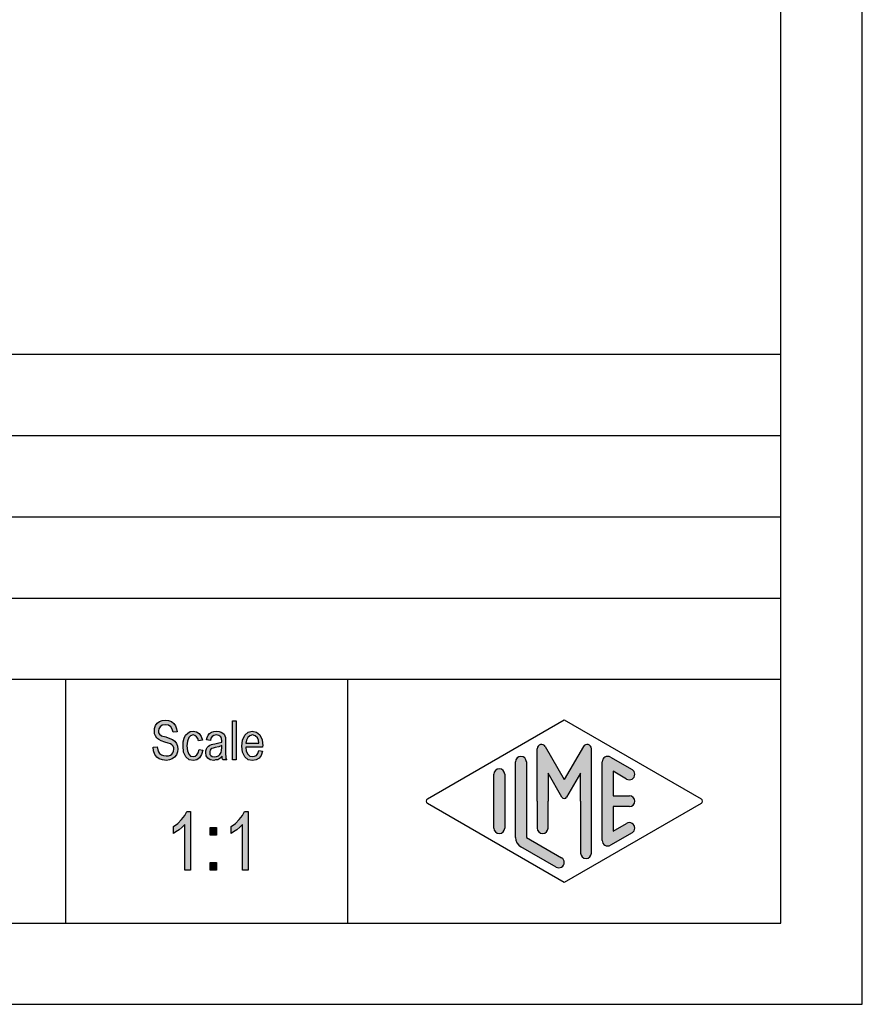
# Model space of a CAD drawing. Units: millimetres. Extents: x -2013 to -1803, y 780 to 1077.
# Drawn here: x -1855 to -1803, y 780 to 841 of the extents above; entities that cross this region are included whole.
import ezdxf

# ---------------------------------------------------------------- set-up
doc = ezdxf.new("R2010")
doc.units = ezdxf.units.MM
doc.layers.add('1', color=7, linetype='Continuous')

# ---------------------------------------------------------------- blocks, each defined once
blk = doc.blocks.new('_formato_A4', base_point=(-1908.491570358425, 928.6000006879277))
at = {"layer": '1', "linetype": 'Continuous'}
for points in [[(-1847.097269669683, 795.9278042877881), (-1846.845269669683, 795.9427296609225), (-1846.821269669683, 795.7636251833105), (-1846.773269669683, 795.6292968251016), (-1846.701269669683, 795.5248192131613), (-1846.593269669683, 795.4501923474896), (-1846.461269669683, 795.4054162280867), (-1846.293269669683, 795.3904908549523), (-1846.161269669683, 795.3904908549523), (-1846.041269669683, 795.4352669743553), (-1845.957269669683, 795.4949684668926), (-1845.885269669683, 795.5845207056985), (-1845.849269669683, 795.6740729445046), (-1845.825269669683, 795.7934759295792), (-1845.837269669683, 795.8830281683852), (-1845.873269669683, 795.9875057803255), (-1845.945269669683, 796.062132645997), (-1846.041269669683, 796.1218341385344), (-1846.173269669683, 796.1666102579374), (-1846.389269669683, 796.241237123609), (-1846.605269669683, 796.3158639892807), (-1846.749269669683, 796.3904908549523), (-1846.881269669683, 796.4800430937582), (-1846.965269669683, 796.6143714519673), (-1847.013269669683, 796.7486998101762), (-1847.025269669683, 796.9128789146538), (-1847.013269669683, 797.0770580191314), (-1846.953269669683, 797.2561624967434), (-1846.857269669683, 797.3904908549523), (-1846.713269669683, 797.4949684668926), (-1846.545269669683, 797.5546699594299), (-1846.353269669683, 797.5845207056985), (-1846.161269669683, 797.5546699594299), (-1845.981269669683, 797.4949684668926), (-1845.837269669683, 797.375565481818), (-1845.729269669683, 797.241237123609), (-1845.657269669683, 797.062132645997), (-1845.621269669683, 796.8681027952508), (-1845.873269669683, 796.8531774221165), (-1845.921269669683, 797.0322818997284), (-1846.017269669683, 797.1815356310717), (-1846.161269669683, 797.2710878698776), (-1846.341269669683, 797.3009386161464), (-1846.545269669683, 797.2710878698776), (-1846.677269669683, 797.1815356310717), (-1846.749269669683, 797.062132645997), (-1846.773269669683, 796.9278042877881), (-1846.761269669683, 796.8084013027135), (-1846.701269669683, 796.7188490639076), (-1846.581269669683, 796.6292968251016), (-1846.329269669683, 796.5546699594299), (-1846.077269669683, 796.465117720624), (-1845.909269669683, 796.4054162280867), (-1845.765269669683, 796.286013243012), (-1845.657269669683, 796.1516848848031), (-1845.597269669683, 795.9875057803255), (-1845.573269669683, 795.8084013027135), (-1845.597269669683, 795.6292968251016), (-1845.669269669683, 795.4501923474896), (-1845.777269669683, 795.3009386161464), (-1845.921269669683, 795.1964610042061), (-1846.089269669683, 795.1367595116687), (-1846.281269669683, 795.1069087654001), (-1846.533269669683, 795.1367595116687), (-1846.725269669683, 795.1964610042061), (-1846.881269669683, 795.3009386161464), (-1847.001269669683, 795.4800430937582), (-1847.073269669683, 795.688998317639)], [(-1842.225269669683, 795.1367595116687), (-1842.225269669683, 797.5397445862956), (-1841.985269669683, 797.5397445862956), (-1841.985269669683, 795.1367595116687)], [(-1844.277269669683, 795.7785505564449), (-1844.037269669683, 795.7337744370419), (-1844.121269669683, 795.465117720624), (-1844.241269669683, 795.2710878698776), (-1844.421269669683, 795.1367595116687), (-1844.625269669683, 795.1069087654001), (-1844.889269669683, 795.1516848848031), (-1845.093269669683, 795.330789362415), (-1845.225269669683, 795.6143714519673), (-1845.261269669683, 796.0024311534598), (-1845.249269669683, 796.2561624967434), (-1845.189269669683, 796.4800430937582), (-1845.105269669683, 796.6591475713702), (-1844.973269669683, 796.7934759295792), (-1844.817269669683, 796.8830281683852), (-1844.637269669683, 796.9128789146538), (-1844.433269669683, 796.8681027952508), (-1844.265269669683, 796.7636251833105), (-1844.145269669683, 796.5845207056985), (-1844.073269669683, 796.3606401086837), (-1844.313269669683, 796.3158639892807), (-1844.361269669683, 796.4501923474896), (-1844.433269669683, 796.5695953325643), (-1844.529269669683, 796.6442221982359), (-1844.637269669683, 796.6740729445046), (-1844.793269669683, 796.6292968251016), (-1844.913269669683, 796.509893840027), (-1844.997269669683, 796.3009386161464), (-1845.021269669683, 796.0024311534598), (-1844.997269669683, 795.7039236907732), (-1844.913269669683, 795.4949684668926), (-1844.793269669683, 795.375565481818), (-1844.637269669683, 795.3457147355493), (-1844.517269669683, 795.3606401086837), (-1844.409269669683, 795.4501923474896), (-1844.337269669683, 795.5845207056985)], [(-1844.796269669683, 788.3584013027136), (-1845.156269669683, 788.3584013027136), (-1845.156269669683, 791.1569087654001), (-1845.318269669683, 791.0001923474897), (-1845.498269669683, 790.8434759295792), (-1845.696269669683, 790.7091475713703), (-1845.858269669683, 790.6195953325644), (-1845.858269669683, 791.0449684668927), (-1845.588269669683, 791.2240729445047), (-1845.354269669683, 791.470341601221), (-1845.156269669683, 791.7166102579374), (-1845.030269669683, 791.9628789146539), (-1844.796269669683, 791.9628789146539)], [(-1841.250269669683, 788.3584013027136), (-1841.610269669683, 788.3584013027136), (-1841.610269669683, 791.1569087654001), (-1841.772269669683, 791.0001923474897), (-1841.952269669683, 790.8434759295792), (-1842.150269669683, 790.7091475713703), (-1842.312269669683, 790.6195953325644), (-1842.312269669683, 791.0449684668927), (-1842.042269669683, 791.2240729445047), (-1841.808269669683, 791.470341601221), (-1841.610269669683, 791.7166102579374), (-1841.484269669683, 791.9628789146539), (-1841.250269669683, 791.9628789146539)], [(-1843.590269669683, 790.5076550340568), (-1843.590269669683, 790.9778042877882), (-1843.212269669683, 790.9778042877882), (-1843.212269669683, 790.5076550340568)], [(-1843.590269669683, 788.3584013027136), (-1843.590269669683, 788.828550556445), (-1843.212269669683, 788.828550556445), (-1843.212269669683, 788.3584013027136)]]:
    blk.add_hatch(color=7, dxfattribs=at).paths.add_polyline_path(points)
h = blk.add_hatch(color=7, dxfattribs=at)
h.paths.add_polyline_path([(-1842.861269669683, 795.3606401086837), (-1842.993269669683, 795.2263117504747), (-1843.125269669683, 795.1516848848031), (-1843.257269669683, 795.1367595116687), (-1843.377269669683, 795.1069087654001), (-1843.593269669683, 795.1367595116687), (-1843.737269669683, 795.241237123609), (-1843.833269669683, 795.3904908549523), (-1843.857269669683, 795.5994460788329), (-1843.857269669683, 795.7039236907732), (-1843.821269669683, 795.8233266758479), (-1843.773269669683, 795.9128789146538), (-1843.701269669683, 795.9875057803255), (-1843.617269669683, 796.0472072728628), (-1843.521269669683, 796.0919833922658), (-1843.437269669683, 796.1069087654001), (-1843.305269669683, 796.1367595116687), (-1843.065269669683, 796.1815356310717), (-1842.885269669683, 796.241237123609), (-1842.885269669683, 796.286013243012), (-1842.873269669683, 796.3158639892807), (-1842.897269669683, 796.465117720624), (-1842.945269669683, 796.5695953325643), (-1843.065269669683, 796.6442221982359), (-1843.221269669683, 796.6740729445046), (-1843.377269669683, 796.6442221982359), (-1843.473269669683, 796.5845207056985), (-1843.545269669683, 796.4800430937582), (-1843.581269669683, 796.330789362415), (-1843.821269669683, 796.375565481818), (-1843.785269669683, 796.5248192131613), (-1843.725269669683, 796.6591475713702), (-1843.641269669683, 796.7636251833105), (-1843.521269669683, 796.8382520489822), (-1843.377269669683, 796.8830281683852), (-1843.197269669683, 796.9128789146538), (-1843.041269669683, 796.8979535415195), (-1842.909269669683, 796.8531774221165), (-1842.813269669683, 796.7785505564449), (-1842.741269669683, 796.7188490639076), (-1842.693269669683, 796.6292968251016), (-1842.657269669683, 796.5248192131613), (-1842.657269669683, 796.420341601221), (-1842.645269669683, 796.2561624967434), (-1842.645269669683, 795.8531774221165), (-1842.645269669683, 795.509893840027), (-1842.633269669683, 795.330789362415), (-1842.621269669683, 795.2263117504747), (-1842.573269669683, 795.1367595116687), (-1842.813269669683, 795.1367595116687), (-1842.849269669683, 795.2263117504747)])
h.paths.add_polyline_path([(-1842.873269669683, 796.0173565265941), (-1843.053269669683, 795.9427296609225), (-1843.281269669683, 795.8979535415195), (-1843.413269669683, 795.8681027952508), (-1843.497269669683, 795.8382520489822), (-1843.557269669683, 795.7934759295792), (-1843.593269669683, 795.7337744370419), (-1843.617269669683, 795.6591475713702), (-1843.617269669683, 795.5994460788329), (-1843.605269669683, 795.4800430937582), (-1843.545269669683, 795.4054162280867), (-1843.461269669683, 795.3457147355493), (-1843.329269669683, 795.330789362415), (-1843.209269669683, 795.3457147355493), (-1843.089269669683, 795.3904908549523), (-1842.993269669683, 795.4800430937582), (-1842.921269669683, 795.5994460788329), (-1842.897269669683, 795.7188490639076), (-1842.885269669683, 795.8979535415195)], flags=16)
h = blk.add_hatch(color=7, dxfattribs=at)
h.paths.add_polyline_path([(-1840.605269669683, 795.7188490639076), (-1840.365269669683, 795.6740729445046), (-1840.449269669683, 795.420341601221), (-1840.581269669683, 795.241237123609), (-1840.761269669683, 795.1367595116687), (-1840.989269669683, 795.1069087654001), (-1841.265269669683, 795.1516848848031), (-1841.469269669683, 795.330789362415), (-1841.613269669683, 795.6143714519673), (-1841.649269669683, 795.9875057803255), (-1841.613269669683, 796.3606401086837), (-1841.469269669683, 796.6591475713702), (-1841.265269669683, 796.8382520489822), (-1841.001269669683, 796.9128789146538), (-1840.749269669683, 796.8531774221165), (-1840.533269669683, 796.6740729445046), (-1840.401269669683, 796.375565481818), (-1840.353269669683, 796.0024311534598), (-1840.365269669683, 795.9576550340568), (-1840.365269669683, 795.9278042877881), (-1841.409269669683, 795.9278042877881), (-1841.373269669683, 795.6740729445046), (-1841.277269669683, 795.4949684668926), (-1841.145269669683, 795.375565481818), (-1840.977269669683, 795.3457147355493), (-1840.857269669683, 795.3606401086837), (-1840.749269669683, 795.420341601221), (-1840.665269669683, 795.5397445862956)])
h.paths.add_polyline_path([(-1841.397269669683, 796.1666102579374), (-1840.593269669683, 796.1666102579374), (-1840.629269669683, 796.3457147355493), (-1840.689269669683, 796.4949684668926), (-1840.833269669683, 796.6292968251016), (-1840.989269669683, 796.6740729445046), (-1841.145269669683, 796.6292968251016), (-1841.277269669683, 796.5248192131613), (-1841.361269669683, 796.3606401086837)], flags=16)
h = blk.add_hatch(color=7, dxfattribs=at)
edge = h.paths.add_edge_path()
edge.add_arc((-1823.216970123874, 795.8312179999623), 0.264966212475135, 30.00000000003666, 180)
edge.add_line((-1823.48193633635, 795.8312179999623), (-1823.48193633635, 792.6000006879277))
edge.add_line((-1823.48193633635, 792.6000006879277), (-1823.48193633635, 790.9475857605606))
edge.add_arc((-1823.148603003016, 790.9475857605606), 0.3333333333339397, 180, 360)
edge.add_line((-1822.815269669683, 790.9475857605606), (-1822.815269669683, 792.6000006879277))
edge.add_line((-1822.815269669683, 792.6000006879277), (-1822.815269669683, 794.3320514954966))
edge.add_line((-1822.815269669683, 794.3320514954966), (-1821.95960723698, 792.8500006879277))
edge.add_arc((-1821.815269669683, 792.933334021261), 0.1666666666663142, 210.0000000000398, 330.0000000001165)
edge.add_line((-1821.670932102385, 792.8500006879277), (-1820.815269669683, 794.3320514954966))
edge.add_line((-1820.815269669683, 794.3320514954966), (-1820.815269669683, 792.6000006879277))
edge.add_line((-1820.815269669683, 792.6000006879277), (-1820.815269669683, 789.4082697585295))
edge.add_arc((-1820.481936336349, 789.4082697585295), 0.3333333333339397, 180, 360)
edge.add_line((-1820.148603003016, 789.4082697585295), (-1820.148603003016, 795.8312179999623))
edge.add_arc((-1820.413569215491, 795.8312179999623), 0.2649662124749739, 0, 149.9999999999879)
edge.add_line((-1820.643036686639, 795.9637011062), (-1821.815269669683, 793.933334021261))
edge.add_line((-1821.815269669683, 793.933334021261), (-1822.987502652726, 795.9637011062))
h = blk.add_hatch(color=7, dxfattribs=at)
edge = h.paths.add_edge_path()
edge.add_line((-1824.148603003016, 795.0225008480951), (-1824.148603003016, 790.3700218359604))
edge.add_line((-1824.148603003016, 790.3700218359604), (-1821.982028851853, 789.1200752102893))
edge.add_arc((-1822.148603003016, 788.8313466816064), 0.3333333333333141, -119.98163936883378, 60.01836063120021, ccw=False)
edge.add_line((-1822.315177154179, 788.5426181529235), (-1824.481751305342, 789.7925647785946))
edge.add_arc((-1824.148603003016, 790.3700218359604), 0.6666666666669698, 180.0000000000098, 240.0183606311832, ccw=False)
edge.add_line((-1824.815269669683, 790.3700218359603), (-1824.815269669683, 795.0225008480951))
edge.add_arc((-1824.48193633635, 795.0225008480951), 0.3333333333339397, 0, 180, ccw=False)
h = blk.add_hatch(color=7, dxfattribs=at)
edge = h.paths.add_edge_path()
edge.add_line((-1817.981843820846, 793.9645415501815), (-1818.815269669683, 794.4453641552797))
edge.add_line((-1818.815269669683, 794.4453641552797), (-1818.815269669683, 792.933334021261))
edge.add_line((-1818.815269669683, 792.933334021261), (-1817.815269669683, 792.933334021261))
edge.add_arc((-1817.815269669683, 792.6000006879277), 0.3333333333333712, -90, 90, ccw=False)
edge.add_line((-1817.815269669683, 792.2666673545943), (-1818.815269669683, 792.2666673545943))
edge.add_line((-1818.815269669683, 792.2666673545943), (-1818.815269669683, 790.7546372205757))
edge.add_line((-1818.815269669683, 790.7546372205757), (-1817.981843820846, 791.235459825674))
edge.add_arc((-1817.815269669683, 790.946731296991), 0.3333333333332005, -60.018360631200096, 119.98163936882389, ccw=False)
edge.add_line((-1817.64869551852, 790.658002768308), (-1818.982028851853, 789.8887719990774))
edge.add_arc((-1819.148603003016, 790.1775005277603), 0.3333333333330302, 180, 299.9816393687999, ccw=False)
edge.add_line((-1819.481936336349, 790.1775005277603), (-1819.481936336349, 795.0225008480951))
edge.add_arc((-1819.148603003016, 795.0225008480951), 0.3333333333332005, 60.01836063120021, 180, ccw=False)
edge.add_line((-1818.982028851853, 795.311229376778), (-1817.64869551852, 794.5419986075472))
edge.add_arc((-1817.815269669683, 794.2532700788644), 0.3333333333333141, -119.98163936883378, 60.01836063119032, ccw=False)
h = blk.add_hatch(color=7, dxfattribs=at)
edge = h.paths.add_edge_path()
edge.add_line((-1825.48193633635, 794.2532700788644), (-1825.48193633635, 791.139252605191))
edge.add_line((-1825.48193633635, 791.139252605191), (-1825.48193633635, 790.946731296991))
edge.add_arc((-1825.815269669683, 790.946731296991), 0.3333333333330302, 180, 360, ccw=False)
edge.add_line((-1826.148603003016, 790.946731296991), (-1826.148603003016, 794.2532700788644))
edge.add_arc((-1825.815269669683, 794.2532700788644), 0.3333333333330302, 0, 180, ccw=False)
at = {"layer": '1', "color": 7, "linetype": 'Continuous'}
for p, q in [((-1803.491570358425, 780.1000006879277), (-1803.491570358425, 1077.100000687928)), ((-1808.491570358425, 785.1000006879277), (-1808.491570358425, 1072.100000687928)), ((-1992.491570358425, 820.1000006879277), (-1808.491570358425, 820.1000006879277)), ((-1992.491570358425, 815.1000006879277), (-1808.491570358425, 815.1000006879277)), ((-1992.491570358425, 810.1000006879277), (-1808.491570358425, 810.1000006879277)), ((-1992.491570358425, 805.1000006879277), (-1808.491570358425, 805.1000006879277)), ((-1992.491570358425, 800.1000006879277), (-1808.491570358425, 800.1000006879277)), ((-1852.491570358425, 800.1000006879277), (-1852.491570358425, 785.1000006879277)), ((-1835.13896898094, 800.1000006879277), (-1835.13896898094, 785.1000006879277)), ((-1846.953269669683, 797.2561624967434), (-1846.857269669683, 797.3904908549523)), ((-1846.857269669683, 797.3904908549523), (-1846.713269669683, 797.4949684668926)), ((-1846.713269669683, 797.4949684668926), (-1846.545269669683, 797.5546699594299)), ((-1846.545269669683, 797.5546699594299), (-1846.353269669683, 797.5845207056985)), ((-1846.353269669683, 797.5845207056985), (-1846.161269669683, 797.5546699594299)), ((-1846.161269669683, 797.5546699594299), (-1845.981269669683, 797.4949684668926)), ((-1845.981269669683, 797.4949684668926), (-1845.837269669683, 797.375565481818)), ((-1845.837269669683, 797.375565481818), (-1845.729269669683, 797.241237123609)), ((-1842.225269669683, 797.5397445862956), (-1841.985269669683, 797.5397445862956)), ((-1842.225269669683, 795.1367595116687), (-1842.225269669683, 797.5397445862956)), ((-1841.985269669683, 797.5397445862956), (-1841.985269669683, 795.1367595116687)), ((-1830.231704944824, 792.744364952269), (-1821.815269669683, 797.6000006879277)), ((-1821.815269669683, 797.6000006879277), (-1813.398834394541, 792.744364952269)), ((-1847.025269669683, 796.9128789146538), (-1847.013269669683, 797.0770580191314)), ((-1847.013269669683, 796.7486998101762), (-1847.025269669683, 796.9128789146538)), ((-1847.013269669683, 797.0770580191314), (-1846.953269669683, 797.2561624967434)), ((-1846.749269669683, 797.062132645997), (-1846.773269669683, 796.9278042877881)), ((-1846.773269669683, 796.9278042877881), (-1846.761269669683, 796.8084013027135)), ((-1846.761269669683, 796.8084013027135), (-1846.701269669683, 796.7188490639076)), ((-1846.677269669683, 797.1815356310717), (-1846.749269669683, 797.062132645997)), ((-1846.545269669683, 797.2710878698776), (-1846.677269669683, 797.1815356310717)), ((-1846.341269669683, 797.3009386161464), (-1846.545269669683, 797.2710878698776)), ((-1846.161269669683, 797.2710878698776), (-1846.341269669683, 797.3009386161464)), ((-1846.017269669683, 797.1815356310717), (-1846.161269669683, 797.2710878698776)), ((-1845.921269669683, 797.0322818997284), (-1846.017269669683, 797.1815356310717)), ((-1845.873269669683, 796.8531774221165), (-1845.921269669683, 797.0322818997284)), ((-1845.621269669683, 796.8681027952508), (-1845.873269669683, 796.8531774221165)), ((-1845.729269669683, 797.241237123609), (-1845.657269669683, 797.062132645997)), ((-1845.657269669683, 797.062132645997), (-1845.621269669683, 796.8681027952508)), ((-1845.105269669683, 796.6591475713702), (-1844.973269669683, 796.7934759295792)), ((-1844.973269669683, 796.7934759295792), (-1844.817269669683, 796.8830281683852)), ((-1844.817269669683, 796.8830281683852), (-1844.637269669683, 796.9128789146538)), ((-1844.637269669683, 796.9128789146538), (-1844.433269669683, 796.8681027952508)), ((-1844.433269669683, 796.8681027952508), (-1844.265269669683, 796.7636251833105)), ((-1844.265269669683, 796.7636251833105), (-1844.145269669683, 796.5845207056985)), ((-1843.725269669683, 796.6591475713702), (-1843.641269669683, 796.7636251833105)), ((-1843.641269669683, 796.7636251833105), (-1843.521269669683, 796.8382520489822)), ((-1843.521269669683, 796.8382520489822), (-1843.377269669683, 796.8830281683852)), ((-1843.377269669683, 796.8830281683852), (-1843.197269669683, 796.9128789146538)), ((-1843.197269669683, 796.9128789146538), (-1843.041269669683, 796.8979535415195)), ((-1843.041269669683, 796.8979535415195), (-1842.909269669683, 796.8531774221165)), ((-1842.909269669683, 796.8531774221165), (-1842.813269669683, 796.7785505564449)), ((-1842.813269669683, 796.7785505564449), (-1842.741269669683, 796.7188490639076)), ((-1841.469269669683, 796.6591475713702), (-1841.265269669683, 796.8382520489822)), ((-1841.265269669683, 796.8382520489822), (-1841.001269669683, 796.9128789146538)), ((-1841.001269669683, 796.9128789146538), (-1840.749269669683, 796.8531774221165)), ((-1840.749269669683, 796.8531774221165), (-1840.533269669683, 796.6740729445046)), ((-1846.965269669683, 796.6143714519673), (-1847.013269669683, 796.7486998101762)), ((-1846.881269669683, 796.4800430937582), (-1846.965269669683, 796.6143714519673)), ((-1846.749269669683, 796.3904908549523), (-1846.881269669683, 796.4800430937582)), ((-1846.605269669683, 796.3158639892807), (-1846.749269669683, 796.3904908549523)), ((-1846.701269669683, 796.7188490639076), (-1846.581269669683, 796.6292968251016)), ((-1846.389269669683, 796.241237123609), (-1846.605269669683, 796.3158639892807)), ((-1846.581269669683, 796.6292968251016), (-1846.329269669683, 796.5546699594299)), ((-1846.173269669683, 796.1666102579374), (-1846.389269669683, 796.241237123609)), ((-1846.329269669683, 796.5546699594299), (-1846.077269669683, 796.465117720624)), ((-1846.041269669683, 796.1218341385344), (-1846.173269669683, 796.1666102579374)), ((-1846.077269669683, 796.465117720624), (-1845.909269669683, 796.4054162280867)), ((-1845.909269669683, 796.4054162280867), (-1845.765269669683, 796.286013243012)), ((-1845.765269669683, 796.286013243012), (-1845.657269669683, 796.1516848848031)), ((-1845.261269669683, 796.0024311534598), (-1845.249269669683, 796.2561624967434)), ((-1845.249269669683, 796.2561624967434), (-1845.189269669683, 796.4800430937582)), ((-1845.189269669683, 796.4800430937582), (-1845.105269669683, 796.6591475713702)), ((-1844.997269669683, 796.3009386161464), (-1845.021269669683, 796.0024311534598)), ((-1844.913269669683, 796.509893840027), (-1844.997269669683, 796.3009386161464)), ((-1844.793269669683, 796.6292968251016), (-1844.913269669683, 796.509893840027)), ((-1844.637269669683, 796.6740729445046), (-1844.793269669683, 796.6292968251016)), ((-1844.529269669683, 796.6442221982359), (-1844.637269669683, 796.6740729445046)), ((-1844.433269669683, 796.5695953325643), (-1844.529269669683, 796.6442221982359)), ((-1844.361269669683, 796.4501923474896), (-1844.433269669683, 796.5695953325643)), ((-1844.313269669683, 796.3158639892807), (-1844.361269669683, 796.4501923474896)), ((-1844.073269669683, 796.3606401086837), (-1844.313269669683, 796.3158639892807)), ((-1844.145269669683, 796.5845207056985), (-1844.073269669683, 796.3606401086837)), ((-1843.821269669683, 796.375565481818), (-1843.785269669683, 796.5248192131613)), ((-1843.581269669683, 796.330789362415), (-1843.821269669683, 796.375565481818)), ((-1843.785269669683, 796.5248192131613), (-1843.725269669683, 796.6591475713702)), ((-1843.545269669683, 796.4800430937582), (-1843.581269669683, 796.330789362415)), ((-1843.473269669683, 796.5845207056985), (-1843.545269669683, 796.4800430937582)), ((-1843.377269669683, 796.6442221982359), (-1843.473269669683, 796.5845207056985)), ((-1843.221269669683, 796.6740729445046), (-1843.377269669683, 796.6442221982359)), ((-1843.305269669683, 796.1367595116687), (-1843.065269669683, 796.1815356310717)), ((-1843.065269669683, 796.6442221982359), (-1843.221269669683, 796.6740729445046)), ((-1842.945269669683, 796.5695953325643), (-1843.065269669683, 796.6442221982359)), ((-1843.065269669683, 796.1815356310717), (-1842.885269669683, 796.241237123609)), ((-1842.897269669683, 796.465117720624), (-1842.945269669683, 796.5695953325643)), ((-1842.873269669683, 796.3158639892807), (-1842.897269669683, 796.465117720624)), ((-1842.885269669683, 796.286013243012), (-1842.873269669683, 796.3158639892807)), ((-1842.885269669683, 796.241237123609), (-1842.885269669683, 796.286013243012)), ((-1842.741269669683, 796.7188490639076), (-1842.693269669683, 796.6292968251016)), ((-1842.693269669683, 796.6292968251016), (-1842.657269669683, 796.5248192131613)), ((-1842.657269669683, 796.5248192131613), (-1842.657269669683, 796.420341601221)), ((-1842.657269669683, 796.420341601221), (-1842.645269669683, 796.2561624967434)), ((-1842.645269669683, 796.2561624967434), (-1842.645269669683, 795.8531774221165)), ((-1841.649269669683, 795.9875057803255), (-1841.613269669683, 796.3606401086837)), ((-1841.613269669683, 796.3606401086837), (-1841.469269669683, 796.6591475713702)), ((-1841.361269669683, 796.3606401086837), (-1841.397269669683, 796.1666102579374)), ((-1841.397269669683, 796.1666102579374), (-1840.593269669683, 796.1666102579374)), ((-1841.277269669683, 796.5248192131613), (-1841.361269669683, 796.3606401086837)), ((-1841.145269669683, 796.6292968251016), (-1841.277269669683, 796.5248192131613)), ((-1840.989269669683, 796.6740729445046), (-1841.145269669683, 796.6292968251016)), ((-1840.833269669683, 796.6292968251016), (-1840.989269669683, 796.6740729445046)), ((-1840.689269669683, 796.4949684668926), (-1840.833269669683, 796.6292968251016)), ((-1840.629269669683, 796.3457147355493), (-1840.689269669683, 796.4949684668926)), ((-1840.593269669683, 796.1666102579374), (-1840.629269669683, 796.3457147355493)), ((-1840.533269669683, 796.6740729445046), (-1840.401269669683, 796.375565481818)), ((-1840.401269669683, 796.375565481818), (-1840.353269669683, 796.0024311534598)), ((-1847.097269669683, 795.9278042877881), (-1846.845269669683, 795.9427296609225)), ((-1847.073269669683, 795.688998317639), (-1847.097269669683, 795.9278042877881)), ((-1847.001269669683, 795.4800430937582), (-1847.073269669683, 795.688998317639)), ((-1846.845269669683, 795.9427296609225), (-1846.821269669683, 795.7636251833105)), ((-1846.821269669683, 795.7636251833105), (-1846.773269669683, 795.6292968251016)), ((-1846.773269669683, 795.6292968251016), (-1846.701269669683, 795.5248192131613)), ((-1845.945269669683, 796.062132645997), (-1846.041269669683, 796.1218341385344)), ((-1845.957269669683, 795.4949684668926), (-1845.885269669683, 795.5845207056985)), ((-1845.873269669683, 795.9875057803255), (-1845.945269669683, 796.062132645997)), ((-1845.885269669683, 795.5845207056985), (-1845.849269669683, 795.6740729445046)), ((-1845.837269669683, 795.8830281683852), (-1845.873269669683, 795.9875057803255)), ((-1845.849269669683, 795.6740729445046), (-1845.825269669683, 795.7934759295792)), ((-1845.825269669683, 795.7934759295792), (-1845.837269669683, 795.8830281683852)), ((-1845.597269669683, 795.6292968251016), (-1845.669269669683, 795.4501923474896)), ((-1845.657269669683, 796.1516848848031), (-1845.597269669683, 795.9875057803255)), ((-1845.597269669683, 795.9875057803255), (-1845.573269669683, 795.8084013027135)), ((-1845.573269669683, 795.8084013027135), (-1845.597269669683, 795.6292968251016)), ((-1845.225269669683, 795.6143714519673), (-1845.261269669683, 796.0024311534598)), ((-1845.093269669683, 795.330789362415), (-1845.225269669683, 795.6143714519673)), ((-1845.021269669683, 796.0024311534598), (-1844.997269669683, 795.7039236907732)), ((-1844.997269669683, 795.7039236907732), (-1844.913269669683, 795.4949684668926)), ((-1844.409269669683, 795.4501923474896), (-1844.337269669683, 795.5845207056985)), ((-1844.337269669683, 795.5845207056985), (-1844.277269669683, 795.7785505564449)), ((-1844.277269669683, 795.7785505564449), (-1844.037269669683, 795.7337744370419)), ((-1844.037269669683, 795.7337744370419), (-1844.121269669683, 795.465117720624)), ((-1843.857269669683, 795.7039236907732), (-1843.821269669683, 795.8233266758479)), ((-1843.857269669683, 795.5994460788329), (-1843.857269669683, 795.7039236907732)), ((-1843.833269669683, 795.3904908549523), (-1843.857269669683, 795.5994460788329)), ((-1843.821269669683, 795.8233266758479), (-1843.773269669683, 795.9128789146538)), ((-1843.773269669683, 795.9128789146538), (-1843.701269669683, 795.9875057803255)), ((-1843.701269669683, 795.9875057803255), (-1843.617269669683, 796.0472072728628)), ((-1843.617269669683, 796.0472072728628), (-1843.521269669683, 796.0919833922658)), ((-1843.593269669683, 795.7337744370419), (-1843.617269669683, 795.6591475713702)), ((-1843.617269669683, 795.6591475713702), (-1843.617269669683, 795.5994460788329)), ((-1843.617269669683, 795.5994460788329), (-1843.605269669683, 795.4800430937582)), ((-1843.557269669683, 795.7934759295792), (-1843.593269669683, 795.7337744370419)), ((-1843.497269669683, 795.8382520489822), (-1843.557269669683, 795.7934759295792)), ((-1843.521269669683, 796.0919833922658), (-1843.437269669683, 796.1069087654001)), ((-1843.413269669683, 795.8681027952508), (-1843.497269669683, 795.8382520489822)), ((-1843.437269669683, 796.1069087654001), (-1843.305269669683, 796.1367595116687)), ((-1843.281269669683, 795.8979535415195), (-1843.413269669683, 795.8681027952508)), ((-1843.053269669683, 795.9427296609225), (-1843.281269669683, 795.8979535415195)), ((-1842.873269669683, 796.0173565265941), (-1843.053269669683, 795.9427296609225)), ((-1842.993269669683, 795.4800430937582), (-1842.921269669683, 795.5994460788329)), ((-1842.921269669683, 795.5994460788329), (-1842.897269669683, 795.7188490639076)), ((-1842.897269669683, 795.7188490639076), (-1842.885269669683, 795.8979535415195)), ((-1842.885269669683, 795.8979535415195), (-1842.873269669683, 796.0173565265941)), ((-1842.645269669683, 795.8531774221165), (-1842.645269669683, 795.509893840027)), ((-1841.613269669683, 795.6143714519673), (-1841.649269669683, 795.9875057803255)), ((-1841.469269669683, 795.330789362415), (-1841.613269669683, 795.6143714519673)), ((-1841.409269669683, 795.9278042877881), (-1841.373269669683, 795.6740729445046)), ((-1840.365269669683, 795.9278042877881), (-1841.409269669683, 795.9278042877881)), ((-1841.373269669683, 795.6740729445046), (-1841.277269669683, 795.4949684668926)), ((-1840.665269669683, 795.5397445862956), (-1840.605269669683, 795.7188490639076)), ((-1840.605269669683, 795.7188490639076), (-1840.365269669683, 795.6740729445046)), ((-1840.365269669683, 795.6740729445046), (-1840.449269669683, 795.420341601221)), ((-1840.353269669683, 796.0024311534598), (-1840.365269669683, 795.9576550340568)), ((-1840.365269669683, 795.9576550340568), (-1840.365269669683, 795.9278042877881)), ((-1823.48193633635, 792.6000006879277), (-1823.48193633635, 795.8312179999623)), ((-1822.987502652726, 795.9637011062), (-1821.815269669683, 793.933334021261)), ((-1820.643036686639, 795.9637011062), (-1821.815269669683, 793.933334021261)), ((-1820.148603003016, 789.4082697585295), (-1820.148603003016, 795.8312179999623)), ((-1846.881269669683, 795.3009386161464), (-1847.001269669683, 795.4800430937582)), ((-1846.725269669683, 795.1964610042061), (-1846.881269669683, 795.3009386161464)), ((-1846.533269669683, 795.1367595116687), (-1846.725269669683, 795.1964610042061)), ((-1846.701269669683, 795.5248192131613), (-1846.593269669683, 795.4501923474896)), ((-1846.593269669683, 795.4501923474896), (-1846.461269669683, 795.4054162280867)), ((-1846.281269669683, 795.1069087654001), (-1846.533269669683, 795.1367595116687)), ((-1846.461269669683, 795.4054162280867), (-1846.293269669683, 795.3904908549523)), ((-1846.293269669683, 795.3904908549523), (-1846.161269669683, 795.3904908549523)), ((-1846.089269669683, 795.1367595116687), (-1846.281269669683, 795.1069087654001)), ((-1846.161269669683, 795.3904908549523), (-1846.041269669683, 795.4352669743553)), ((-1845.921269669683, 795.1964610042061), (-1846.089269669683, 795.1367595116687)), ((-1846.041269669683, 795.4352669743553), (-1845.957269669683, 795.4949684668926)), ((-1845.777269669683, 795.3009386161464), (-1845.921269669683, 795.1964610042061)), ((-1845.669269669683, 795.4501923474896), (-1845.777269669683, 795.3009386161464)), ((-1844.889269669683, 795.1516848848031), (-1845.093269669683, 795.330789362415)), ((-1844.913269669683, 795.4949684668926), (-1844.793269669683, 795.375565481818)), ((-1844.625269669683, 795.1069087654001), (-1844.889269669683, 795.1516848848031)), ((-1844.793269669683, 795.375565481818), (-1844.637269669683, 795.3457147355493)), ((-1844.637269669683, 795.3457147355493), (-1844.517269669683, 795.3606401086837)), ((-1844.421269669683, 795.1367595116687), (-1844.625269669683, 795.1069087654001)), ((-1844.517269669683, 795.3606401086837), (-1844.409269669683, 795.4501923474896)), ((-1844.241269669683, 795.2710878698776), (-1844.421269669683, 795.1367595116687)), ((-1844.121269669683, 795.465117720624), (-1844.241269669683, 795.2710878698776)), ((-1843.737269669683, 795.241237123609), (-1843.833269669683, 795.3904908549523)), ((-1843.593269669683, 795.1367595116687), (-1843.737269669683, 795.241237123609)), ((-1843.605269669683, 795.4800430937582), (-1843.545269669683, 795.4054162280867)), ((-1843.377269669683, 795.1069087654001), (-1843.593269669683, 795.1367595116687)), ((-1843.545269669683, 795.4054162280867), (-1843.461269669683, 795.3457147355493)), ((-1843.461269669683, 795.3457147355493), (-1843.329269669683, 795.330789362415)), ((-1843.257269669683, 795.1367595116687), (-1843.377269669683, 795.1069087654001)), ((-1843.329269669683, 795.330789362415), (-1843.209269669683, 795.3457147355493)), ((-1843.125269669683, 795.1516848848031), (-1843.257269669683, 795.1367595116687)), ((-1843.209269669683, 795.3457147355493), (-1843.089269669683, 795.3904908549523)), ((-1842.993269669683, 795.2263117504747), (-1843.125269669683, 795.1516848848031)), ((-1843.089269669683, 795.3904908549523), (-1842.993269669683, 795.4800430937582)), ((-1842.861269669683, 795.3606401086837), (-1842.993269669683, 795.2263117504747)), ((-1842.849269669683, 795.2263117504747), (-1842.861269669683, 795.3606401086837)), ((-1842.813269669683, 795.1367595116687), (-1842.849269669683, 795.2263117504747)), ((-1842.573269669683, 795.1367595116687), (-1842.813269669683, 795.1367595116687)), ((-1842.645269669683, 795.509893840027), (-1842.633269669683, 795.330789362415)), ((-1842.633269669683, 795.330789362415), (-1842.621269669683, 795.2263117504747)), ((-1842.621269669683, 795.2263117504747), (-1842.573269669683, 795.1367595116687)), ((-1841.985269669683, 795.1367595116687), (-1842.225269669683, 795.1367595116687)), ((-1841.265269669683, 795.1516848848031), (-1841.469269669683, 795.330789362415)), ((-1841.277269669683, 795.4949684668926), (-1841.145269669683, 795.375565481818)), ((-1840.989269669683, 795.1069087654001), (-1841.265269669683, 795.1516848848031)), ((-1841.145269669683, 795.375565481818), (-1840.977269669683, 795.3457147355493)), ((-1840.761269669683, 795.1367595116687), (-1840.989269669683, 795.1069087654001)), ((-1840.977269669683, 795.3457147355493), (-1840.857269669683, 795.3606401086837)), ((-1840.857269669683, 795.3606401086837), (-1840.749269669683, 795.420341601221)), ((-1840.581269669683, 795.241237123609), (-1840.761269669683, 795.1367595116687)), ((-1840.749269669683, 795.420341601221), (-1840.665269669683, 795.5397445862956)), ((-1840.449269669683, 795.420341601221), (-1840.581269669683, 795.241237123609)), ((-1824.815269669683, 790.3700218359603), (-1824.815269669683, 795.0225008480951)), ((-1824.148603003016, 795.0225008480951), (-1824.148603003016, 790.3700218359604)), ((-1819.481936336349, 790.1775005277603), (-1819.481936336349, 795.0225008480951)), ((-1818.982028851853, 795.311229376778), (-1817.64869551852, 794.5419986075472)), ((-1817.981843820846, 793.9645415501815), (-1818.815269669683, 794.4453641552797)), ((-1818.815269669683, 794.4453641552797), (-1818.815269669683, 792.933334021261)), ((-1826.148603003016, 790.946731296991), (-1826.148603003016, 794.2532700788644)), ((-1825.48193633635, 794.2532700788644), (-1825.48193633635, 791.139252605191)), ((-1821.95960723698, 792.8500006879277), (-1822.815269669683, 794.3320514954966)), ((-1822.815269669683, 794.3320514954966), (-1822.815269669683, 792.6000006879277)), ((-1820.815269669683, 794.3320514954966), (-1821.670932102385, 792.8500006879277)), ((-1820.815269669683, 792.6000006879277), (-1820.815269669683, 794.3320514954966)), ((-1823.48193633635, 792.6000006879277), (-1823.48193633635, 790.9475857605606)), ((-1822.815269669683, 790.9475857605606), (-1822.815269669683, 792.6000006879277)), ((-1820.815269669683, 792.6000006879277), (-1820.815269669683, 789.4082697585295)), ((-1818.815269669683, 792.933334021261), (-1817.815269669683, 792.933334021261)), ((-1845.156269669683, 791.7166102579374), (-1845.030269669683, 791.9628789146539)), ((-1845.030269669683, 791.9628789146539), (-1844.796269669683, 791.9628789146539)), ((-1844.796269669683, 791.9628789146539), (-1844.796269669683, 788.3584013027136)), ((-1841.610269669683, 791.7166102579374), (-1841.484269669683, 791.9628789146539)), ((-1841.484269669683, 791.9628789146539), (-1841.250269669683, 791.9628789146539)), ((-1841.250269669683, 791.9628789146539), (-1841.250269669683, 788.3584013027136)), ((-1821.815269669683, 787.6000006879277), (-1830.231704944824, 792.4556364235863)), ((-1813.398834394541, 792.4556364235863), (-1821.815269669683, 787.6000006879277)), ((-1817.815269669683, 792.2666673545943), (-1818.815269669683, 792.2666673545943)), ((-1818.815269669683, 792.2666673545943), (-1818.815269669683, 790.7546372205757)), ((-1845.588269669683, 791.2240729445047), (-1845.354269669683, 791.470341601221)), ((-1845.354269669683, 791.470341601221), (-1845.156269669683, 791.7166102579374)), ((-1842.042269669683, 791.2240729445047), (-1841.808269669683, 791.470341601221)), ((-1841.808269669683, 791.470341601221), (-1841.610269669683, 791.7166102579374)), ((-1845.858269669683, 791.0449684668927), (-1845.588269669683, 791.2240729445047)), ((-1845.858269669683, 790.6195953325644), (-1845.858269669683, 791.0449684668927)), ((-1845.696269669683, 790.7091475713703), (-1845.858269669683, 790.6195953325644)), ((-1845.498269669683, 790.8434759295792), (-1845.696269669683, 790.7091475713703)), ((-1845.318269669683, 791.0001923474897), (-1845.498269669683, 790.8434759295792)), ((-1845.156269669683, 791.1569087654001), (-1845.318269669683, 791.0001923474897)), ((-1845.156269669683, 788.3584013027136), (-1845.156269669683, 791.1569087654001)), ((-1843.590269669683, 790.9778042877882), (-1843.212269669683, 790.9778042877882)), ((-1843.590269669683, 790.5076550340568), (-1843.590269669683, 790.9778042877882)), ((-1843.212269669683, 790.9778042877882), (-1843.212269669683, 790.5076550340568)), ((-1842.312269669683, 791.0449684668927), (-1842.042269669683, 791.2240729445047)), ((-1842.312269669683, 790.6195953325644), (-1842.312269669683, 791.0449684668927)), ((-1842.150269669683, 790.7091475713703), (-1842.312269669683, 790.6195953325644)), ((-1841.952269669683, 790.8434759295792), (-1842.150269669683, 790.7091475713703)), ((-1841.772269669683, 791.0001923474897), (-1841.952269669683, 790.8434759295792)), ((-1841.610269669683, 791.1569087654001), (-1841.772269669683, 791.0001923474897)), ((-1841.610269669683, 788.3584013027136), (-1841.610269669683, 791.1569087654001)), ((-1825.48193633635, 791.139252605191), (-1825.48193633635, 790.946731296991)), ((-1818.815269669683, 790.7546372205757), (-1817.981843820846, 791.235459825674)), ((-1843.212269669683, 790.5076550340568), (-1843.590269669683, 790.5076550340568)), ((-1824.148603003016, 790.3700218359604), (-1821.982028851853, 789.1200752102893)), ((-1817.64869551852, 790.658002768308), (-1818.982028851853, 789.8887719990774)), ((-1822.315177154179, 788.5426181529235), (-1824.481751305342, 789.7925647785946)), ((-1844.796269669683, 788.3584013027136), (-1845.156269669683, 788.3584013027136)), ((-1843.590269669683, 788.828550556445), (-1843.212269669683, 788.828550556445)), ((-1843.590269669683, 788.3584013027136), (-1843.590269669683, 788.828550556445)), ((-1843.212269669683, 788.3584013027136), (-1843.590269669683, 788.3584013027136)), ((-1843.212269669683, 788.828550556445), (-1843.212269669683, 788.3584013027136)), ((-1841.250269669683, 788.3584013027136), (-1841.610269669683, 788.3584013027136)), ((-1992.491570358425, 785.1000006879277), (-1808.491570358425, 785.1000006879277)), ((-2013.491570358425, 780.1000006879277), (-1803.491570358425, 780.1000006879277))]:
    blk.add_line(p, q, dxfattribs=at)
for centre, radius, start, end in [((-1823.216970123874, 795.8312179999623), 0.264966212475135, 30.00000000003666, 180), ((-1820.413569215491, 795.8312179999623), 0.2649662124749739, 0, 149.9999999999879), ((-1824.48193633635, 795.0225008480951), 0.3333333333339397, 0, 180), ((-1819.148603003016, 795.0225008480951), 0.3333333333332005, 60.01836063120015, 180), ((-1825.815269669683, 794.2532700788644), 0.3333333333330302, 0, 180), ((-1817.815269669683, 794.2532700788644), 0.3333333333333141, 240.0183606311663, 60.01836063119038), ((-1830.148417869243, 792.6000006879277), 0.1666666666662745, 119.981639368684, 240.0183606313356), ((-1821.815269669683, 792.933334021261), 0.1666666666663142, 210.0000000000398, 330.0000000001165), ((-1817.815269669683, 792.6000006879277), 0.3333333333333712, 270, 90), ((-1813.482121470123, 792.6000006879277), 0.1666666666669411, 299.981639369003, 60.0183606309775), ((-1825.815269669683, 790.946731296991), 0.3333333333330302, 180, 0), ((-1823.148603003016, 790.9475857605606), 0.3333333333339397, 180, 0), ((-1817.815269669683, 790.946731296991), 0.3333333333332005, 299.9816393687998, 119.9816393688239), ((-1824.148603003016, 790.3700218359604), 0.6666666666669698, 180.0000000000097, 240.0183606311832), ((-1819.148603003016, 790.1775005277603), 0.3333333333330302, 180, 299.9816393687998), ((-1822.148603003016, 788.8313466816064), 0.3333333333333141, 240.0183606311663, 60.01836063120015), ((-1820.481936336349, 789.4082697585295), 0.3333333333339397, 180, 0)]:
    blk.add_arc(centre, radius, start, end, dxfattribs=at)
blk = doc.blocks.new('A4', base_point=(-105, 163.5))
at = {"layer": '1'}
blk.add_blockref('_formato_A4', (-1908.491570358425, 928.6000006879277), dxfattribs=at)
blk = doc.blocks.new('TOP', base_point=(-105, 163.5))
blk.add_blockref('A4', (-105, 163.5))

msp = doc.modelspace()

# ---------------------------------------------------------------- block references
msp.add_blockref('TOP', (-105, 163.5))

doc.saveas('drawing.dxf')
